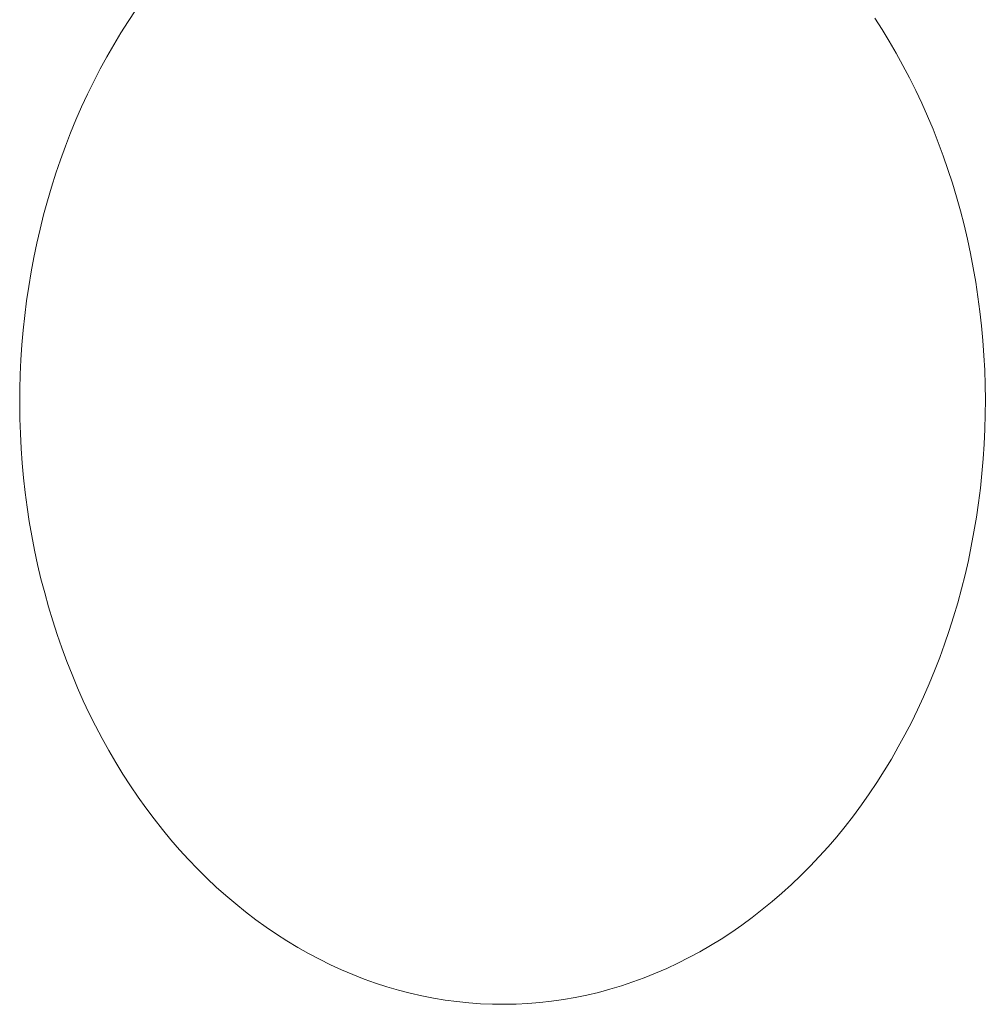
# Model space of a CAD drawing. Units: millimetres. Extents: x -5208 to 5212, y -2542 to 2584.
# Drawn here: x -3310 to -3297, y 497 to 510 of the extents above; entities that cross this region are included whole.
import ezdxf

# ---------------------------------------------------------------- set-up
doc = ezdxf.new("R2010")
doc.units = ezdxf.units.MM
doc.layers.add('None', color=7, linetype='Continuous', lineweight=5)
doc.layers.add('Working-None', color=7, linetype='Continuous', lineweight=5)

# ---------------------------------------------------------------- blocks, each defined once
blk = doc.blocks.new('Group')
at = {"layer": 'None', "color": 7, "linetype": 'Continuous', "lineweight": 5, "transparency": 33554687}
for p, q in [((-3379.135, 609.777), (-3379.034, 609.928)), ((-3369.223, 609.821), (-3369.124, 609.668)), ((-3379.233, 609.623), (-3379.135, 609.777)), ((-3379.328, 609.467), (-3379.233, 609.623)), ((-3369.124, 609.668), (-3369.029, 609.512)), ((-3379.42, 609.307), (-3379.328, 609.467)), ((-3369.029, 609.512), (-3368.936, 609.354)), ((-3379.508, 609.145), (-3379.42, 609.307)), ((-3368.936, 609.354), (-3368.847, 609.192)), ((-3368.847, 609.192), (-3368.76, 609.028)), ((-3379.594, 608.98), (-3379.508, 609.145)), ((-3379.676, 608.812), (-3379.594, 608.98)), ((-3368.76, 609.028), (-3368.677, 608.861)), ((-3379.755, 608.642), (-3379.676, 608.812)), ((-3368.677, 608.861), (-3368.598, 608.692)), ((-3368.598, 608.692), (-3368.521, 608.52)), ((-3379.83, 608.47), (-3379.755, 608.642)), ((-3368.521, 608.52), (-3368.448, 608.346)), ((-3379.902, 608.295), (-3379.83, 608.47)), ((-3379.97, 608.119), (-3379.902, 608.295)), ((-3368.448, 608.346), (-3368.379, 608.17)), ((-3368.379, 608.17), (-3368.313, 607.992)), ((-3380.035, 607.94), (-3379.97, 608.119)), ((-3368.313, 607.992), (-3368.25, 607.812)), ((-3380.097, 607.759), (-3380.035, 607.94)), ((-3380.155, 607.577), (-3380.097, 607.759)), ((-3368.25, 607.812), (-3368.191, 607.63)), ((-3368.191, 607.63), (-3368.136, 607.446)), ((-3380.209, 607.392), (-3380.155, 607.577)), ((-3380.26, 607.206), (-3380.209, 607.392)), ((-3368.136, 607.446), (-3368.084, 607.261)), ((-3380.307, 607.019), (-3380.26, 607.206)), ((-3368.084, 607.261), (-3368.036, 607.074)), ((-3380.35, 606.83), (-3380.307, 607.019)), ((-3368.036, 607.074), (-3367.992, 606.885)), ((-3380.39, 606.64), (-3380.35, 606.83)), ((-3367.992, 606.885), (-3367.951, 606.696)), ((-3367.951, 606.696), (-3367.914, 606.505)), ((-3380.425, 606.449), (-3380.39, 606.64)), ((-3380.457, 606.257), (-3380.425, 606.449)), ((-3367.914, 606.505), (-3367.881, 606.313)), ((-3367.881, 606.313), (-3367.852, 606.12)), ((-3380.486, 606.064), (-3380.457, 606.257)), ((-3380.51, 605.87), (-3380.486, 606.064)), ((-3367.852, 606.12), (-3367.826, 605.926)), ((-3367.826, 605.926), (-3367.804, 605.732)), ((-3380.531, 605.675), (-3380.51, 605.87)), ((-3380.548, 605.48), (-3380.531, 605.675)), ((-3367.804, 605.732), (-3367.786, 605.537)), ((-3367.786, 605.537), (-3367.772, 605.341)), ((-3380.561, 605.284), (-3380.548, 605.48)), ((-3380.57, 605.088), (-3380.561, 605.284)), ((-3367.772, 605.341), (-3367.762, 605.145)), ((-3367.762, 605.145), (-3367.756, 604.949)), ((-3380.575, 604.892), (-3380.57, 605.088)), ((-3380.576, 604.696), (-3380.575, 604.892)), ((-3367.756, 604.949), (-3367.753, 604.753)), ((-3367.753, 604.753), (-3367.755, 604.556)), ((-3380.574, 604.499), (-3380.576, 604.696)), ((-3380.567, 604.303), (-3380.574, 604.499)), ((-3367.755, 604.556), (-3367.76, 604.36)), ((-3367.76, 604.36), (-3367.769, 604.164)), ((-3380.557, 604.107), (-3380.567, 604.303)), ((-3380.543, 603.912), (-3380.557, 604.107)), ((-3367.769, 604.164), (-3367.782, 603.968)), ((-3367.782, 603.968), (-3367.799, 603.773)), ((-3380.525, 603.716), (-3380.543, 603.912)), ((-3380.503, 603.522), (-3380.525, 603.716)), ((-3367.799, 603.773), (-3367.819, 603.578)), ((-3367.819, 603.578), (-3367.844, 603.384)), ((-3380.478, 603.328), (-3380.503, 603.522)), ((-3380.449, 603.135), (-3380.478, 603.328)), ((-3367.844, 603.384), (-3367.872, 603.191)), ((-3367.872, 603.191), (-3367.904, 602.999)), ((-3380.415, 602.943), (-3380.449, 603.135)), ((-3380.379, 602.753), (-3380.415, 602.943)), ((-3367.904, 602.999), (-3367.94, 602.808)), ((-3367.94, 602.808), (-3367.979, 602.618)), ((-3380.338, 602.563), (-3380.379, 602.753)), ((-3380.294, 602.375), (-3380.338, 602.563)), ((-3367.979, 602.618), (-3368.023, 602.429)), ((-3380.245, 602.188), (-3380.294, 602.375)), ((-3368.023, 602.429), (-3368.07, 602.242)), ((-3368.07, 602.242), (-3368.12, 602.056)), ((-3380.194, 602.002), (-3380.245, 602.188)), ((-3380.138, 601.818), (-3380.194, 602.002)), ((-3368.12, 602.056), (-3368.175, 601.871)), ((-3368.175, 601.871), (-3368.233, 601.689)), ((-3380.079, 601.636), (-3380.138, 601.818)), ((-3380.017, 601.456), (-3380.079, 601.636)), ((-3368.233, 601.689), (-3368.294, 601.508)), ((-3379.951, 601.278), (-3380.017, 601.456)), ((-3368.294, 601.508), (-3368.359, 601.329)), ((-3368.359, 601.329), (-3368.428, 601.153)), ((-3379.881, 601.102), (-3379.951, 601.278)), ((-3379.808, 600.928), (-3379.881, 601.102)), ((-3368.428, 601.153), (-3368.5, 600.978)), ((-3368.5, 600.978), (-3368.575, 600.806)), ((-3379.732, 600.756), (-3379.808, 600.928)), ((-3368.575, 600.806), (-3368.654, 600.636)), ((-3379.652, 600.587), (-3379.732, 600.756)), ((-3379.569, 600.42), (-3379.652, 600.587)), ((-3368.654, 600.636), (-3368.736, 600.468)), ((-3379.483, 600.256), (-3379.569, 600.42)), ((-3368.736, 600.468), (-3368.821, 600.303)), ((-3368.821, 600.303), (-3368.91, 600.141)), ((-3379.394, 600.094), (-3379.483, 600.256)), ((-3379.301, 599.936), (-3379.394, 600.094)), ((-3368.91, 600.141), (-3369.001, 599.981)), ((-3379.205, 599.78), (-3379.301, 599.936)), ((-3369.001, 599.981), (-3369.096, 599.825)), ((-3379.106, 599.627), (-3379.205, 599.78)), ((-3369.096, 599.825), (-3369.194, 599.671)), ((-3379.005, 599.477), (-3379.106, 599.627)), ((-3369.194, 599.671), (-3369.295, 599.52)), ((-3369.295, 599.52), (-3369.399, 599.373)), ((-3378.9, 599.331), (-3379.005, 599.477)), ((-3369.399, 599.373), (-3369.506, 599.228)), ((-3378.792, 599.187), (-3378.9, 599.331)), ((-3378.682, 599.047), (-3378.792, 599.187)), ((-3369.506, 599.228), (-3369.615, 599.087)), ((-3378.569, 598.91), (-3378.682, 599.047)), ((-3369.615, 599.087), (-3369.727, 598.95)), ((-3378.454, 598.777), (-3378.569, 598.91)), ((-3369.727, 598.95), (-3369.842, 598.816)), ((-3378.335, 598.648), (-3378.454, 598.777)), ((-3369.842, 598.816), (-3369.96, 598.685)), ((-3378.215, 598.522), (-3378.335, 598.648)), ((-3369.96, 598.685), (-3370.08, 598.558)), ((-3378.091, 598.4), (-3378.215, 598.522)), ((-3370.08, 598.558), (-3370.202, 598.435)), ((-3377.966, 598.281), (-3378.091, 598.4)), ((-3370.327, 598.315), (-3370.454, 598.2)), ((-3370.202, 598.435), (-3370.327, 598.315)), ((-3377.838, 598.167), (-3377.966, 598.281)), ((-3370.454, 598.2), (-3370.584, 598.088)), ((-3377.708, 598.057), (-3377.838, 598.167)), ((-3377.576, 597.95), (-3377.708, 598.057)), ((-3370.584, 598.088), (-3370.715, 597.981)), ((-3377.441, 597.848), (-3377.576, 597.95)), ((-3370.715, 597.981), (-3370.849, 597.877)), ((-3377.305, 597.749), (-3377.441, 597.848)), ((-3370.849, 597.877), (-3370.985, 597.777)), ((-3377.167, 597.655), (-3377.305, 597.749)), ((-3371.122, 597.682), (-3371.262, 597.591)), ((-3370.985, 597.777), (-3371.122, 597.682)), ((-3377.027, 597.565), (-3377.167, 597.655)), ((-3376.885, 597.48), (-3377.027, 597.565)), ((-3371.262, 597.591), (-3371.403, 597.504)), ((-3376.742, 597.399), (-3376.885, 597.48)), ((-3371.546, 597.422), (-3371.69, 597.344)), ((-3371.403, 597.504), (-3371.546, 597.422)), ((-3376.597, 597.322), (-3376.742, 597.399)), ((-3376.451, 597.25), (-3376.597, 597.322)), ((-3371.836, 597.27), (-3371.983, 597.201)), ((-3371.69, 597.344), (-3371.836, 597.27)), ((-3376.303, 597.182), (-3376.451, 597.25)), ((-3376.154, 597.119), (-3376.303, 597.182)), ((-3371.983, 597.201), (-3372.132, 597.137)), ((-3376.004, 597.06), (-3376.154, 597.119)), ((-3375.853, 597.006), (-3376.004, 597.06)), ((-3372.433, 597.021), (-3372.585, 596.971)), ((-3372.282, 597.077), (-3372.433, 597.021)), ((-3372.132, 597.137), (-3372.282, 597.077)), ((-3375.7, 596.957), (-3375.853, 597.006)), ((-3375.547, 596.912), (-3375.7, 596.957)), ((-3375.393, 596.872), (-3375.547, 596.912)), ((-3372.892, 596.883), (-3373.046, 596.847)), ((-3372.738, 596.925), (-3372.892, 596.883)), ((-3372.585, 596.971), (-3372.738, 596.925)), ((-3375.238, 596.837), (-3375.393, 596.872)), ((-3375.083, 596.807), (-3375.238, 596.837)), ((-3374.927, 596.781), (-3375.083, 596.807)), ((-3374.77, 596.76), (-3374.927, 596.781)), ((-3374.614, 596.744), (-3374.77, 596.76)), ((-3373.67, 596.748), (-3373.827, 596.735)), ((-3373.514, 596.765), (-3373.67, 596.748)), ((-3373.357, 596.788), (-3373.514, 596.765)), ((-3373.201, 596.815), (-3373.357, 596.788)), ((-3373.046, 596.847), (-3373.201, 596.815)), ((-3374.457, 596.732), (-3374.614, 596.744)), ((-3374.299, 596.726), (-3374.457, 596.732)), ((-3374.142, 596.724), (-3374.299, 596.726)), ((-3373.985, 596.727), (-3374.142, 596.724)), ((-3373.827, 596.735), (-3373.985, 596.727))]:
    blk.add_line(p, q, dxfattribs=at)

msp = doc.modelspace()

# ---------------------------------------------------------------- block references
at = {"layer": 'Working-None'}
msp.add_blockref('Group', (70.412, -100), dxfattribs=at)

doc.saveas('drawing.dxf')
